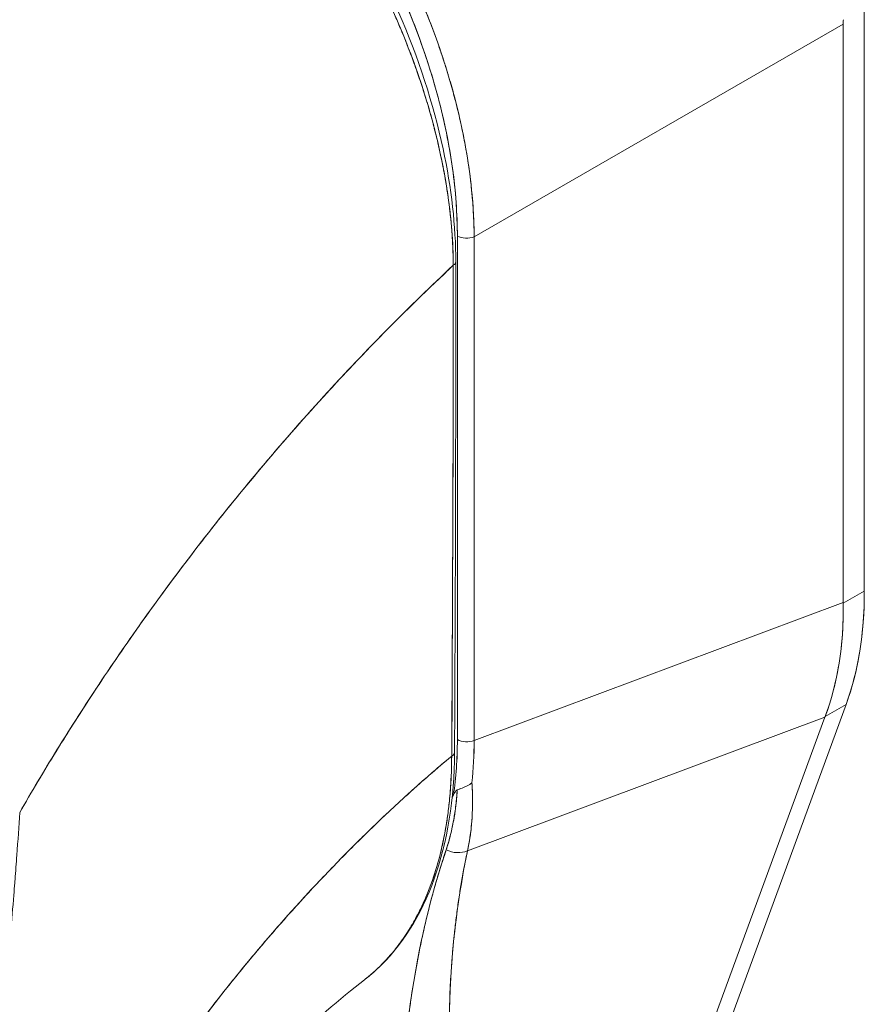
# Model space of a CAD drawing. Units: inches. Extents: x 3 to 133, y 6 to 85.
# Drawn here: x 126 to 127, y 65 to 67 of the extents above; entities that cross this region are included whole.
import ezdxf

# ---------------------------------------------------------------- set-up
doc = ezdxf.new("R2010")
doc.units = ezdxf.units.IN
doc.header["$LTSCALE"] = 8
doc.header["$MEASUREMENT"] = 0
doc.layers.add('Visible (ANSI)', color=7, linetype='Continuous', lineweight=13)

msp = doc.modelspace()

# ---------------------------------------------------------------- linework, layer by layer
at = {"layer": 'Visible (ANSI)'}
for p, q in [((127.1475, 65.8558), (127.1475, 66.7333)), ((127.1475, 66.7333), (127.1475, 65.8558)), ((126.5608, 66.3886), (127.1159, 66.7086)), ((127.1159, 66.7086), (126.5608, 66.3886)), ((127.1159, 65.8387), (127.1159, 66.7086)), ((127.1159, 66.7086), (127.1159, 65.8387)), ((127.0974, 66.698), (127.0974, 66.698)), ((127.0974, 66.698), (127.0974, 66.698)), ((127.0835, 66.6899), (127.0835, 66.6899)), ((127.0139, 66.6498), (127.0139, 66.6498)), ((127, 66.6418), (127, 66.6418)), ((126.5545, 66.4804), (126.5545, 66.4805)), ((126.5356, 66.3898), (126.5356, 65.6325)), ((126.5356, 65.6325), (126.5356, 66.3898)), ((126.5608, 66.3886), (126.5608, 65.6312)), ((126.5608, 65.6312), (126.5608, 66.3886)), ((126.5608, 66.1518), (126.5608, 66.1518)), ((126.5608, 66.0916), (126.5608, 66.0916)), ((127.1475, 65.8558), (127.1159, 65.8376)), ((127.1159, 65.8376), (127.1475, 65.8558)), ((126.5608, 65.6312), (127.1159, 65.8387)), ((127.1159, 65.8387), (126.5608, 65.6312)), ((127.1159, 65.8387), (127.1159, 65.8376)), ((126.7709, 64.7328), (127.1201, 65.6852)), ((127.1201, 65.6852), (126.7709, 64.7328)), ((127.0885, 65.6671), (127.1201, 65.6852)), ((127.1201, 65.6852), (127.0885, 65.6671)), ((126.5508, 65.4653), (127.0882, 65.6662)), ((127.0882, 65.6662), (126.5508, 65.4653)), ((126.7406, 64.7182), (127.0882, 65.6662)), ((127.0882, 65.6662), (126.7406, 64.7182)), ((127.0885, 65.6671), (127.0882, 65.6662)), ((127.0426, 65.6491), (127.0426, 65.6491))]:
    msp.add_line(p, q, dxfattribs=at)
msp.add_arc((126.5406, 66.0297), 0.0197, 255.1186, 255.1214, dxfattribs=at)
for centre, major_axis, ratio, start_param, end_param in [((126.0409, 66.6575), (-0.3438, 0.5971), 0.595799, 3.944132, 5.48476), ((127.2071, 66.7611), (-0.0644, -0.1118), 0.578093, 5.43459, 5.495672), ((127.2071, 66.7611), (-0.0644, -0.1118), 0.578098, 5.434594, 5.495676), ((126.4574, 66.4783), (0.2258, -0.3921), 0.578093, 1.281147, 1.281149), ((126.5495, 66.3979), (0.0197, 0), 0.575862, 3.926991, 5.323254), ((126.5495, 66.3979), (-0.0197, 0), 0.575862, 0.785399, 2.181662), ((126.5214, 66.3508), (0.0118, 0), 0.575662, 5.457894, 6.283184), ((126.5214, 66.3508), (0.0118, 0), 0.575662, 5.457894, 6.283184), ((126.5406, 66.0297), (-0.0197, 0), 0.575862, 1.311066, 1.311116), ((126.5406, 66.0297), (0.0197, 0), 0.575862, 4.452659, 4.452708), ((126.5406, 65.9009), (0.0098, 0.0171), 0.578093, 1.15509, 1.155162), ((126.5406, 65.9009), (0.0197, 0), 0.575862, 4.452659, 4.452708), ((126.6597, 66.1367), (0.3443, -0.5978), 0.578093, 0.450624, 0.787365), ((126.5994, 66.0994), (-0.3819, 0.5729), 0.607166, 3.553004, 3.890432), ((126.5094, 65.7841), (0.0699, -0.1214), 0.578093, 5.766893, 5.766903), ((126.1958, 65.8168), (0.191, -0.4893), 0.574368, 0.787271, 0.973776), ((126.0317, 65.9698), (0.3726, -0.6363), 0.533037, 0.585326, 0.737546), ((126.4571, 65.7539), (0.0699, -0.1213), 0.578093, 0.131558, 0.131574), ((126.5495, 65.6405), (0.0197, 0), 0.575862, 3.926992, 5.323254), ((126.5495, 65.6405), (-0.0197, 0), 0.575862, 0.785398, 2.181662), ((126.0692, 65.9171), (-0.3457, 0.607), 0.575797, 3.816736, 3.931573), ((126.0692, 65.9171), (0.3457, -0.607), 0.575805, 0.675135, 0.789973), ((126.5195, 65.6131), (0.0118, -0.0001), 0.57969, 5.407124, 6.283181), ((126.5195, 65.6131), (0.0118, -0.0001), 0.57969, 5.407124, 6.283181), ((125.9421, 66.1817), (0.4519, -0.7847), 0.578093, 0.370537, 0.378759), ((126.5333, 65.4905), (0.0319, -0.0097), 0.823046, 4.497272, 5.516634), ((126.5333, 65.4905), (-0.0319, 0.0097), 0.823045, 1.355679, 2.375041), ((126.4571, 65.3517), (0.0699, -0.1213), 0.578093, 1.443079, 1.44595), ((126.5094, 65.3818), (0.0699, -0.1213), 0.578093, 5.139707, 5.139723)]:
    msp.add_ellipse(centre, major_axis=major_axis, ratio=ratio, start_param=start_param, end_param=end_param, dxfattribs=at)
for points, knots in [([(126.0673, 67.2433), (126.074, 67.2394), (126.0807, 67.2354), (126.0874, 67.2312), (126.096, 67.2258), (126.1045, 67.2201), (126.1131, 67.2142), (126.1216, 67.2084), (126.1301, 67.2023), (126.1386, 67.1959), (126.1471, 67.1896), (126.1555, 67.1831), (126.1639, 67.1763), (126.1722, 67.1695), (126.1805, 67.1625), (126.1888, 67.1554), (126.197, 67.1482), (126.2052, 67.1408), (126.2133, 67.1332), (126.2214, 67.1256), (126.2295, 67.1178), (126.2374, 67.1099), (126.2436, 67.1037), (126.2497, 67.0975), (126.2557, 67.0911), (126.2575, 67.0892), (126.2593, 67.0873), (126.261, 67.0854), (126.2688, 67.0771), (126.2765, 67.0686), (126.2841, 67.06), (126.2917, 67.0513), (126.2991, 67.0425), (126.3065, 67.0335), (126.3139, 67.0246), (126.3211, 67.0155), (126.3283, 67.0062), (126.3354, 66.9969), (126.3425, 66.9875), (126.3494, 66.978), (126.3563, 66.9685), (126.363, 66.9588), (126.3697, 66.949), (126.3763, 66.9393), (126.3828, 66.9294), (126.3892, 66.9194), (126.3955, 66.9094), (126.4018, 66.8993), (126.4078, 66.8891), (126.4106, 66.8844), (126.4133, 66.8798), (126.416, 66.8751), (126.4192, 66.8695), (126.4224, 66.8639), (126.4256, 66.8582), (126.4314, 66.8478), (126.437, 66.8374), (126.4424, 66.8268), (126.4479, 66.8163), (126.4532, 66.8057), (126.4583, 66.7951), (126.4634, 66.7844), (126.4683, 66.7737), (126.4731, 66.763), (126.4779, 66.7522), (126.4825, 66.7414), (126.4869, 66.7306), (126.4913, 66.7197), (126.4956, 66.7089), (126.4996, 66.698), (126.5037, 66.6871), (126.5075, 66.6762), (126.5112, 66.6653), (126.5149, 66.6544), (126.5184, 66.6435), (126.5216, 66.6326), (126.5221, 66.6312), (126.5225, 66.6297), (126.5229, 66.6282), (126.5258, 66.6188), (126.5284, 66.6093), (126.5309, 66.5999), (126.5338, 66.589), (126.5365, 66.5782), (126.539, 66.5674), (126.5414, 66.5565), (126.5437, 66.5458), (126.5458, 66.535), (126.5479, 66.5243), (126.5497, 66.5136), (126.5514, 66.503), (126.553, 66.4923), (126.5544, 66.4817), (126.5557, 66.4713), (126.5569, 66.4607), (126.5579, 66.4503), (126.5587, 66.44), (126.5594, 66.4297), (126.56, 66.4194), (126.5604, 66.4093), (126.5606, 66.4023), (126.5607, 66.3954), (126.5608, 66.3886)], [0, 0, 0, 0, 0.026039, 0.026039, 0.026039, 0.0594, 0.0594, 0.0594, 0.09265, 0.09265, 0.09265, 0.125794, 0.125794, 0.125794, 0.15884, 0.15884, 0.15884, 0.191791, 0.191791, 0.191791, 0.224653, 0.224653, 0.224653, 0.25, 0.25, 0.25, 0.257436, 0.257436, 0.257436, 0.290141, 0.290141, 0.290141, 0.322775, 0.322775, 0.322775, 0.35535, 0.35535, 0.35535, 0.387876, 0.387876, 0.387876, 0.420366, 0.420366, 0.420366, 0.452832, 0.452832, 0.452832, 0.485286, 0.485286, 0.485286, 0.5, 0.5, 0.5, 0.517739, 0.517739, 0.517739, 0.550193, 0.550193, 0.550193, 0.582661, 0.582661, 0.582661, 0.615153, 0.615153, 0.615153, 0.647685, 0.647685, 0.647685, 0.680266, 0.680266, 0.680266, 0.712905, 0.712905, 0.712905, 0.745617, 0.745617, 0.745617, 0.75, 0.75, 0.75, 0.778408, 0.778408, 0.778408, 0.811278, 0.811278, 0.811278, 0.844236, 0.844236, 0.844236, 0.877291, 0.877291, 0.877291, 0.910445, 0.910445, 0.910445, 0.943705, 0.943705, 0.943705, 0.977077, 0.977077, 0.977077, 1, 1, 1, 1]), ([(126.5608, 66.3886), (126.5606, 66.4224), (126.5579, 66.4575), (126.5528, 66.4934), (126.5476, 66.5293), (126.54, 66.5659), (126.5302, 66.6027), (126.5203, 66.6396), (126.5081, 66.6766), (126.4938, 66.7134), (126.4795, 66.7501), (126.4631, 66.7866), (126.4448, 66.8223), (126.4265, 66.8579), (126.4064, 66.8928), (126.3846, 66.9265), (126.3628, 66.9602), (126.3395, 66.9926), (126.3148, 67.0233), (126.2901, 67.0541), (126.2642, 67.0831), (126.2372, 67.1101), (126.2103, 67.137), (126.1824, 67.1618), (126.154, 67.1842), (126.1255, 67.2065), (126.0965, 67.2264), (126.0673, 67.2433)], [0, 0, 0, 0, 0.111111, 0.111111, 0.111111, 0.222222, 0.222222, 0.222222, 0.333333, 0.333333, 0.333333, 0.444444, 0.444444, 0.444444, 0.555556, 0.555556, 0.555556, 0.666667, 0.666667, 0.666667, 0.777778, 0.777778, 0.777778, 0.888889, 0.888889, 0.888889, 1, 1, 1, 1]), ([(126.028, 67.213), (125.9902, 67.1774), (125.9536, 67.1413), (125.9183, 67.1051), (125.8829, 67.0688), (125.8488, 67.0322), (125.8159, 66.9956), (125.7831, 66.959), (125.7514, 66.9223), (125.721, 66.8856), (125.6906, 66.8489), (125.6614, 66.8123), (125.6334, 66.7758), (125.6054, 66.7394), (125.5786, 66.7031), (125.553, 66.667), (125.5274, 66.631), (125.503, 66.5953), (125.4797, 66.5599), (125.4565, 66.5245), (125.4343, 66.4895), (125.4133, 66.455), (125.3923, 66.4205), (125.3725, 66.3865), (125.3537, 66.3531)], [0, 0, 0, 0, 0.125051, 0.125051, 0.125051, 0.250106, 0.250106, 0.250106, 0.375161, 0.375161, 0.375161, 0.500216, 0.500216, 0.500216, 0.625271, 0.625271, 0.625271, 0.750326, 0.750326, 0.750326, 0.87538, 0.87538, 0.87538, 1, 1, 1, 1]), ([(125.3537, 66.3531), (125.3674, 66.3775), (125.3817, 66.4023), (125.3966, 66.4273), (125.4263, 66.4771), (125.4583, 66.528), (125.4928, 66.5796), (125.5273, 66.6312), (125.5642, 66.6836), (125.6036, 66.7364), (125.643, 66.7892), (125.685, 66.8425), (125.7295, 66.8958), (125.774, 66.9491), (125.8212, 67.0025), (125.8709, 67.0555), (125.9207, 67.1086), (125.973, 67.1612), (126.028, 67.213)], [0, 0, 0, 0, 0.09109, 0.09109, 0.09109, 0.272872, 0.272872, 0.272872, 0.454654, 0.454654, 0.454654, 0.636436, 0.636436, 0.636436, 0.818218, 0.818218, 0.818218, 1, 1, 1, 1]), ([(126.5294, 66.3458), (126.5294, 66.3525), (126.5292, 66.3594), (126.529, 66.3663), (126.5287, 66.3739), (126.5283, 66.3816), (126.5278, 66.3893), (126.5273, 66.3979), (126.5265, 66.4065), (126.5257, 66.4151), (126.5247, 66.4247), (126.5236, 66.4343), (126.5223, 66.4439), (126.5213, 66.451), (126.5203, 66.458), (126.5191, 66.4651), (126.5186, 66.4687), (126.518, 66.4724), (126.5173, 66.476), (126.5153, 66.4878), (126.513, 66.4997), (126.5104, 66.5116), (126.5076, 66.5248), (126.5045, 66.538), (126.5011, 66.5513), (126.4977, 66.5645), (126.494, 66.5777), (126.49, 66.591), (126.4896, 66.5924), (126.4892, 66.5938), (126.4887, 66.5951), (126.4838, 66.6112), (126.4785, 66.6273), (126.4728, 66.6434), (126.4664, 66.6614), (126.4595, 66.6793), (126.4521, 66.6971), (126.4492, 66.7041), (126.4462, 66.7111), (126.4432, 66.7181), (126.4376, 66.7309), (126.4318, 66.7437), (126.4257, 66.7564), (126.416, 66.7766), (126.4057, 66.7966), (126.3949, 66.8164), (126.3902, 66.8249), (126.3855, 66.8333), (126.3806, 66.8417), (126.3752, 66.851), (126.3697, 66.8602), (126.3641, 66.8694), (126.3546, 66.8847), (126.3449, 66.8998), (126.3348, 66.9147), (126.3258, 66.928), (126.3165, 66.9411), (126.307, 66.9539), (126.3062, 66.955), (126.3055, 66.956), (126.3047, 66.9571), (126.2968, 66.9676), (126.2889, 66.978), (126.2808, 66.9881), (126.2727, 66.9982), (126.2646, 67.0081), (126.2563, 67.0178), (126.2488, 67.0265), (126.2412, 67.0351), (126.2336, 67.0435), (126.2285, 67.0491), (126.2234, 67.0545), (126.2183, 67.0599), (126.2164, 67.062), (126.2145, 67.064), (126.2125, 67.066), (126.2061, 67.0727), (126.1996, 67.0792), (126.193, 67.0856), (126.187, 67.0915), (126.1809, 67.0973), (126.1749, 67.103), (126.1693, 67.1082), (126.1636, 67.1133), (126.158, 67.1183), (126.1528, 67.123), (126.1475, 67.1275), (126.1422, 67.132), (126.1374, 67.1361), (126.1325, 67.1401), (126.1276, 67.1441), (126.1267, 67.1448), (126.1258, 67.1456), (126.1249, 67.1463), (126.1213, 67.1492), (126.1178, 67.152), (126.1142, 67.1548), (126.1102, 67.1579), (126.1061, 67.161), (126.1021, 67.164), (126.0986, 67.1666), (126.095, 67.1692), (126.0915, 67.1718), (126.0884, 67.1741), (126.0853, 67.1763), (126.0821, 67.1785), (126.0794, 67.1804), (126.0766, 67.1823), (126.0739, 67.1842), (126.0714, 67.1859), (126.0689, 67.1875), (126.0664, 67.1892), (126.0642, 67.1907), (126.0619, 67.1922), (126.0597, 67.1936), (126.0576, 67.195), (126.0555, 67.1963), (126.0533, 67.1977), (126.0514, 67.1989), (126.0494, 67.2002), (126.0474, 67.2014), (126.0455, 67.2026), (126.0436, 67.2037), (126.0418, 67.2049), (126.04, 67.2059), (126.0383, 67.2069), (126.0366, 67.2079), (126.0351, 67.2089), (126.0335, 67.2098), (126.032, 67.2107), (126.0306, 67.2114), (126.0293, 67.2122), (126.028, 67.213)], [0, 0, 0, 0, 0.022163, 0.022163, 0.022163, 0.046721, 0.046721, 0.046721, 0.07375, 0.07375, 0.07375, 0.103441, 0.103441, 0.103441, 0.125, 0.125, 0.125, 0.135958, 0.135958, 0.135958, 0.171628, 0.171628, 0.171628, 0.210936, 0.210936, 0.210936, 0.25, 0.25, 0.25, 0.254076, 0.254076, 0.254076, 0.301415, 0.301415, 0.301415, 0.354208, 0.354208, 0.354208, 0.375, 0.375, 0.375, 0.413119, 0.413119, 0.413119, 0.473883, 0.473883, 0.473883, 0.5, 0.5, 0.5, 0.529014, 0.529014, 0.529014, 0.577715, 0.577715, 0.577715, 0.621414, 0.621414, 0.621414, 0.625, 0.625, 0.625, 0.66093, 0.66093, 0.66093, 0.696579, 0.696579, 0.696579, 0.728771, 0.728771, 0.728771, 0.75, 0.75, 0.75, 0.757976, 0.757976, 0.757976, 0.784626, 0.784626, 0.784626, 0.80904, 0.80904, 0.80904, 0.83151, 0.83151, 0.83151, 0.852308, 0.852308, 0.852308, 0.871433, 0.871433, 0.871433, 0.875, 0.875, 0.875, 0.888962, 0.888962, 0.888962, 0.904641, 0.904641, 0.904641, 0.918368, 0.918368, 0.918368, 0.930426, 0.930426, 0.930426, 0.941092, 0.941092, 0.941092, 0.950638, 0.950638, 0.950638, 0.959335, 0.959335, 0.959335, 0.967454, 0.967454, 0.967454, 0.975136, 0.975136, 0.975136, 0.982323, 0.982323, 0.982323, 0.988932, 0.988932, 0.988932, 0.994877, 0.994877, 0.994877, 1, 1, 1, 1]), ([(126.028, 67.213), (126.0368, 67.2079), (126.0468, 67.2019), (126.0574, 67.1951), (126.0615, 67.1924), (126.0657, 67.1897), (126.07, 67.1868), (126.0779, 67.1815), (126.086, 67.1758), (126.0942, 67.1698), (126.1016, 67.1644), (126.1092, 67.1587), (126.117, 67.1526), (126.1236, 67.1474), (126.1303, 67.142), (126.1372, 67.1362), (126.1474, 67.1277), (126.1579, 67.1186), (126.1686, 67.1088), (126.1739, 67.1039), (126.1792, 67.0989), (126.1846, 67.0938), (126.1976, 67.0814), (126.2108, 67.068), (126.2244, 67.0535), (126.2279, 67.0498), (126.2313, 67.046), (126.2348, 67.0422), (126.2508, 67.0246), (126.2672, 67.0054), (126.2838, 66.9844), (126.2844, 66.9835), (126.285, 66.9827), (126.2857, 66.9819), (126.302, 66.9611), (126.3186, 66.9386), (126.3353, 66.914), (126.3386, 66.9091), (126.342, 66.904), (126.3453, 66.8989), (126.3574, 66.8804), (126.3696, 66.8607), (126.3816, 66.8401), (126.39, 66.8254), (126.3984, 66.8103), (126.4065, 66.7947), (126.4121, 66.7841), (126.4175, 66.7732), (126.4229, 66.7622), (126.4355, 66.7362), (126.4473, 66.7095), (126.4579, 66.6829), (126.4586, 66.6811), (126.4593, 66.6794), (126.4599, 66.6777), (126.4695, 66.6532), (126.4782, 66.6289), (126.4858, 66.6046), (126.4906, 66.5894), (126.495, 66.5743), (126.499, 66.5591), (126.5016, 66.5493), (126.5041, 66.5395), (126.5063, 66.5298), (126.5119, 66.5062), (126.5164, 66.4829), (126.5199, 66.4606), (126.5207, 66.4549), (126.5216, 66.4493), (126.5223, 66.4438), (126.5244, 66.4282), (126.526, 66.4132), (126.5272, 66.3989), (126.5287, 66.38), (126.5294, 66.3622), (126.5294, 66.3458)], [0, 0, 0, 0, 0.065233, 0.065233, 0.065233, 0.090909, 0.090909, 0.090909, 0.138606, 0.138606, 0.138606, 0.181818, 0.181818, 0.181818, 0.218295, 0.218295, 0.218295, 0.272727, 0.272727, 0.272727, 0.299488, 0.299488, 0.299488, 0.363636, 0.363636, 0.363636, 0.379913, 0.379913, 0.379913, 0.454545, 0.454545, 0.454545, 0.457429, 0.457429, 0.457429, 0.530754, 0.530754, 0.530754, 0.545455, 0.545455, 0.545455, 0.598649, 0.598649, 0.598649, 0.636364, 0.636364, 0.636364, 0.662242, 0.662242, 0.662242, 0.723318, 0.723318, 0.723318, 0.727273, 0.727273, 0.727273, 0.783303, 0.783303, 0.783303, 0.818182, 0.818182, 0.818182, 0.840721, 0.840721, 0.840721, 0.895221, 0.895221, 0.895221, 0.909091, 0.909091, 0.909091, 0.94822, 0.94822, 0.94822, 1, 1, 1, 1]), ([(126.0363, 67.2154), (126.0916, 67.1836), (126.1475, 67.1405), (126.2492, 67.041), (126.2967, 66.9839), (126.3803, 66.8614), (126.4175, 66.7943), (126.4768, 66.6586), (126.4997, 66.5883), (126.5267, 66.4621), (126.5332, 66.4044), (126.5332, 66.3508)], [0, 0, 0, 0, 0.592261, 0.592261, 1.15937, 1.15937, 1.729253, 1.729253, 2.301395, 2.301395, 2.798391, 2.798391, 2.798391, 2.798391]), ([(126.0558, 67.2208), (126.0846, 67.2042), (126.1128, 67.1851), (126.1405, 67.1636), (126.1682, 67.142), (126.1955, 67.1178), (126.2218, 67.0917), (126.2481, 67.0655), (126.2734, 67.0373), (126.2974, 67.0075), (126.3214, 66.9777), (126.3442, 66.9462), (126.3654, 66.9134), (126.3865, 66.8807), (126.4061, 66.8468), (126.4239, 66.8121), (126.4416, 66.7774), (126.4575, 66.7419), (126.4714, 66.7062), (126.4852, 66.6704), (126.497, 66.6344), (126.5065, 66.5985), (126.5161, 66.5626), (126.5233, 66.5269), (126.5282, 66.492), (126.5331, 66.4572), (126.5355, 66.4232), (126.5356, 66.3898)], [0, 0, 0, 0, 0.111111, 0.111111, 0.111111, 0.222222, 0.222222, 0.222222, 0.333333, 0.333333, 0.333333, 0.444444, 0.444444, 0.444444, 0.555556, 0.555556, 0.555556, 0.666667, 0.666667, 0.666667, 0.777778, 0.777778, 0.777778, 0.888889, 0.888889, 0.888889, 1, 1, 1, 1]), ([(126.5294, 66.3458), (126.4959, 66.3146), (126.4635, 66.2831), (126.4322, 66.2515), (126.3961, 66.215), (126.3615, 66.1783), (126.3282, 66.1417), (126.295, 66.1051), (126.2633, 66.0685), (126.2329, 66.0322), (126.2025, 65.9958), (126.1736, 65.9597), (126.146, 65.924), (126.1185, 65.8883), (126.0923, 65.853), (126.0674, 65.8182), (126.0426, 65.7834), (126.019, 65.7492), (125.9967, 65.7156), (125.9744, 65.6821), (125.9534, 65.6492), (125.9335, 65.617), (125.9137, 65.5849), (125.895, 65.5535), (125.8774, 65.5229)], [0, 0, 0, 0, 0.110185, 0.110185, 0.110185, 0.237301, 0.237301, 0.237301, 0.364418, 0.364418, 0.364418, 0.491534, 0.491534, 0.491534, 0.618651, 0.618651, 0.618651, 0.745767, 0.745767, 0.745767, 0.872884, 0.872884, 0.872884, 1, 1, 1, 1]), ([(125.8774, 65.5229), (125.8797, 65.5269), (125.882, 65.5309), (125.8844, 65.535), (125.9016, 65.5647), (125.9199, 65.5953), (125.9394, 65.6265), (125.9588, 65.6577), (125.9793, 65.6896), (126.0011, 65.7222), (126.0228, 65.7547), (126.0457, 65.7879), (126.0698, 65.8215), (126.0939, 65.8552), (126.1193, 65.8893), (126.146, 65.9239), (126.1726, 65.9584), (126.2005, 65.9933), (126.2298, 66.0284), (126.2591, 66.0636), (126.2896, 66.0989), (126.3216, 66.1343), (126.3535, 66.1697), (126.3868, 66.2052), (126.4214, 66.2405), (126.4561, 66.2758), (126.4921, 66.311), (126.5294, 66.3458)], [0, 0, 0, 0, 0.016632, 0.016632, 0.016632, 0.139553, 0.139553, 0.139553, 0.262474, 0.262474, 0.262474, 0.385395, 0.385395, 0.385395, 0.508316, 0.508316, 0.508316, 0.631237, 0.631237, 0.631237, 0.754158, 0.754158, 0.754158, 0.877079, 0.877079, 0.877079, 1, 1, 1, 1]), ([(126.5294, 66.3458), (126.5293, 66.3301), (126.5292, 66.3134), (126.5292, 66.296), (126.5292, 66.2848), (126.5291, 66.2732), (126.5291, 66.2614), (126.5291, 66.2577), (126.5291, 66.254), (126.5291, 66.2503), (126.5292, 66.2364), (126.5292, 66.2223), (126.5292, 66.2078), (126.5292, 66.1948), (126.5292, 66.1815), (126.5292, 66.168), (126.5292, 66.1676), (126.5292, 66.1672), (126.5292, 66.1669), (126.5292, 66.1548), (126.5293, 66.1426), (126.5292, 66.1302), (126.5292, 66.1183), (126.5292, 66.1063), (126.5292, 66.094), (126.5292, 66.0839), (126.5292, 66.0737), (126.5291, 66.0632), (126.5291, 66.0505), (126.529, 66.0375), (126.529, 66.0242), (126.5289, 66.0017), (126.5288, 65.9785), (126.5287, 65.955), (126.5287, 65.9523), (126.5287, 65.9496), (126.5287, 65.9469), (126.5286, 65.9256), (126.5285, 65.9041), (126.5284, 65.8826), (126.5283, 65.8697), (126.5283, 65.8568), (126.5282, 65.844), (126.5282, 65.8379), (126.5282, 65.8319), (126.5281, 65.8258), (126.5281, 65.8183), (126.5281, 65.8107), (126.5281, 65.8033), (126.528, 65.7886), (126.528, 65.7741), (126.5279, 65.7598), (126.5279, 65.744), (126.5278, 65.7284), (126.5278, 65.7132), (126.5278, 65.7119), (126.5277, 65.7105), (126.5277, 65.7092), (126.5277, 65.6932), (126.5276, 65.6777), (126.5275, 65.6628), (126.5274, 65.6432), (126.5272, 65.6248), (126.527, 65.6078)], [0, 0, 0, 0, 0.086854, 0.086854, 0.086854, 0.142857, 0.142857, 0.142857, 0.160393, 0.160393, 0.160393, 0.225332, 0.225332, 0.225332, 0.284072, 0.284072, 0.284072, 0.285714, 0.285714, 0.285714, 0.337995, 0.337995, 0.337995, 0.387858, 0.387858, 0.387858, 0.428571, 0.428571, 0.428571, 0.477903, 0.477903, 0.477903, 0.561799, 0.561799, 0.561799, 0.571429, 0.571429, 0.571429, 0.647398, 0.647398, 0.647398, 0.692793, 0.692793, 0.692793, 0.714286, 0.714286, 0.714286, 0.741164, 0.741164, 0.741164, 0.793671, 0.793671, 0.793671, 0.851961, 0.851961, 0.851961, 0.857143, 0.857143, 0.857143, 0.918923, 0.918923, 0.918923, 1, 1, 1, 1]), ([(126.527, 65.6078), (126.5274, 65.6669), (126.5277, 65.7265), (126.528, 65.7865), (126.5281, 65.8073), (126.5282, 65.8282), (126.5283, 65.8492), (126.5284, 65.8856), (126.5286, 65.9222), (126.5287, 65.9589), (126.5289, 66.004), (126.529, 66.0494), (126.5291, 66.0951), (126.5292, 66.1116), (126.5292, 66.1281), (126.5292, 66.1447), (126.5294, 66.2112), (126.5294, 66.2782), (126.5294, 66.3458)], [0, 0, 0, 0, 0.247318, 0.247318, 0.247318, 0.333333, 0.333333, 0.333333, 0.482783, 0.482783, 0.482783, 0.666667, 0.666667, 0.666667, 0.733158, 0.733158, 0.733158, 1, 1, 1, 1]), ([(127.1475, 65.8558), (127.1475, 65.8347), (127.1465, 65.8143), (127.1444, 65.7945), (127.1424, 65.7747), (127.1393, 65.7555), (127.1352, 65.7372), (127.1312, 65.719), (127.1261, 65.7017), (127.1201, 65.6852)], [0, 0, 0, 0, 0.333333, 0.333333, 0.333333, 0.666667, 0.666667, 0.666667, 1, 1, 1, 1]), ([(127.1159, 65.8376), (127.1161, 65.8166), (127.1152, 65.7962), (127.1133, 65.7764), (127.1113, 65.7567), (127.1082, 65.7376), (127.1041, 65.7194), (127.1, 65.7011), (127.0948, 65.6836), (127.0885, 65.6671)], [0, 0, 0, 0, 0.333333, 0.333333, 0.333333, 0.666667, 0.666667, 0.666667, 1, 1, 1, 1]), ([(127.1159, 65.8387), (127.1159, 65.8386), (127.1159, 65.8385), (127.1159, 65.8384), (127.1159, 65.8382), (127.1159, 65.8381), (127.1159, 65.838), (127.1159, 65.8379), (127.1159, 65.8378), (127.1159, 65.8376)], [0, 0, 0, 0, 0.333333, 0.333333, 0.333333, 0.666667, 0.666667, 0.666667, 1, 1, 1, 1]), ([(127.0885, 65.6671), (127.0885, 65.667), (127.0885, 65.6669), (127.0884, 65.6668), (127.0884, 65.6667), (127.0884, 65.6666), (127.0883, 65.6665), (127.0883, 65.6664), (127.0883, 65.6663), (127.0882, 65.6662)], [0, 0, 0, 0, 0.333333, 0.333333, 0.333333, 0.666667, 0.666667, 0.666667, 1, 1, 1, 1]), ([(126.5313, 65.613), (126.5309, 65.5434), (126.5205, 65.4785), (126.4811, 65.3683), (126.4516, 65.3214), (126.4082, 65.2813), (126.4021, 65.2761), (126.3957, 65.2712)], [0, 0, 0, 0, 0.647404, 0.647404, 1.290908, 1.290908, 1.392446, 1.392446, 1.392446, 1.392446]), ([(125.9107, 64.8252), (125.9235, 64.851), (125.9376, 64.8781), (125.9533, 64.9066), (125.9689, 64.935), (125.986, 64.9647), (126.0047, 64.9955), (126.0234, 65.0263), (126.0437, 65.0582), (126.0657, 65.091), (126.0877, 65.1237), (126.1114, 65.1573), (126.1368, 65.1916), (126.1623, 65.2258), (126.1895, 65.2606), (126.2185, 65.2957), (126.2475, 65.3308), (126.2782, 65.3661), (126.3108, 65.4014), (126.3434, 65.4366), (126.3777, 65.4717), (126.4138, 65.5063), (126.4498, 65.5408), (126.4876, 65.5748), (126.527, 65.6078)], [0, 0, 0, 0, 0.124948, 0.124948, 0.124948, 0.249955, 0.249955, 0.249955, 0.374963, 0.374963, 0.374963, 0.49997, 0.49997, 0.49997, 0.624978, 0.624978, 0.624978, 0.749985, 0.749985, 0.749985, 0.874993, 0.874993, 0.874993, 1, 1, 1, 1]), ([(126.527, 65.6078), (126.5156, 65.5983), (126.5044, 65.5887), (126.4933, 65.579), (126.4735, 65.5618), (126.4542, 65.5443), (126.4353, 65.5267), (126.4164, 65.509), (126.398, 65.4912), (126.38, 65.4733), (126.3621, 65.4554), (126.3445, 65.4373), (126.3275, 65.4192), (126.3104, 65.4012), (126.2939, 65.383), (126.2778, 65.3649), (126.2617, 65.3468), (126.246, 65.3286), (126.2309, 65.3106), (126.2157, 65.2925), (126.201, 65.2745), (126.1868, 65.2566), (126.1726, 65.2387), (126.1588, 65.2208), (126.1455, 65.2032), (126.1323, 65.1855), (126.1194, 65.168), (126.1071, 65.1507), (126.0947, 65.1334), (126.0828, 65.1162), (126.0714, 65.0993), (126.0599, 65.0824), (126.0489, 65.0657), (126.0383, 65.0493), (126.0278, 65.0328), (126.0176, 65.0167), (126.0079, 65.0008), (125.9982, 64.9849), (125.9889, 64.9693), (125.98, 64.954), (125.9712, 64.9387), (125.9627, 64.9237), (125.9546, 64.909), (125.9465, 64.8944), (125.9388, 64.88), (125.9315, 64.8661), (125.9242, 64.8521), (125.9173, 64.8385), (125.9107, 64.8252)], [0, 0, 0, 0, 0.036069, 0.036069, 0.036069, 0.100331, 0.100331, 0.100331, 0.164593, 0.164593, 0.164593, 0.228855, 0.228855, 0.228855, 0.293118, 0.293118, 0.293118, 0.35738, 0.35738, 0.35738, 0.421642, 0.421642, 0.421642, 0.485904, 0.485904, 0.485904, 0.550166, 0.550166, 0.550166, 0.614429, 0.614429, 0.614429, 0.678691, 0.678691, 0.678691, 0.742953, 0.742953, 0.742953, 0.807215, 0.807215, 0.807215, 0.871477, 0.871477, 0.871477, 0.93574, 0.93574, 0.93574, 1, 1, 1, 1]), ([(126.3957, 65.2712), (126.3962, 65.2716), (126.3967, 65.272), (126.3971, 65.2723), (126.3975, 65.2726), (126.3978, 65.2728), (126.3981, 65.2731), (126.4039, 65.2777), (126.4095, 65.2825), (126.415, 65.2877), (126.4211, 65.2934), (126.4269, 65.2994), (126.4326, 65.3058), (126.4382, 65.3121), (126.4435, 65.3187), (126.4486, 65.3257), (126.45, 65.3275), (126.4513, 65.3293), (126.4526, 65.3312), (126.4562, 65.3363), (126.4597, 65.3415), (126.463, 65.3469), (126.4675, 65.3541), (126.4717, 65.3615), (126.4758, 65.3692), (126.4797, 65.3767), (126.4834, 65.3845), (126.4869, 65.3925), (126.4891, 65.3976), (126.4912, 65.4028), (126.4933, 65.4081), (126.4943, 65.4108), (126.4954, 65.4136), (126.4964, 65.4163), (126.4992, 65.4241), (126.5018, 65.4322), (126.5043, 65.4404), (126.5065, 65.4477), (126.5086, 65.4553), (126.5105, 65.463), (126.5122, 65.4701), (126.5139, 65.4774), (126.5153, 65.4848), (126.5164, 65.4902), (126.5174, 65.4957), (126.5184, 65.5012), (126.5187, 65.5033), (126.5191, 65.5054), (126.5194, 65.5074), (126.5206, 65.5153), (126.5217, 65.5232), (126.5226, 65.5312), (126.5236, 65.5394), (126.5244, 65.5478), (126.525, 65.5562), (126.5257, 65.5648), (126.5262, 65.5736), (126.5265, 65.5824), (126.5268, 65.5908), (126.527, 65.5992), (126.527, 65.6078)], [0.5512874, 0.5512874, 0.5512874, 0.5512874, 0.553815, 0.553815, 0.553815, 0.5555556, 0.5555556, 0.5555556, 0.5873197, 0.5873197, 0.5873197, 0.6226959, 0.6226959, 0.6226959, 0.6574867, 0.6574867, 0.6574867, 0.6666667, 0.6666667, 0.6666667, 0.6915609, 0.6915609, 0.6915609, 0.7248127, 0.7248127, 0.7248127, 0.7571311, 0.7571311, 0.7571311, 0.7777778, 0.7777778, 0.7777778, 0.7883997, 0.7883997, 0.7883997, 0.8183588, 0.8183588, 0.8183588, 0.845378, 0.845378, 0.845378, 0.870503, 0.870503, 0.870503, 0.8888889, 0.8888889, 0.8888889, 0.8957748, 0.8957748, 0.8957748, 0.9214813, 0.9214813, 0.9214813, 0.9477805, 0.9477805, 0.9477805, 0.9746573, 0.9746573, 0.9746573, 1, 1, 1, 1]), ([(126.527, 65.6078), (126.527, 65.5926), (126.5264, 65.5762), (126.5252, 65.5594), (126.5245, 65.5492), (126.5236, 65.5389), (126.5223, 65.5286), (126.5214, 65.521), (126.5204, 65.5135), (126.5191, 65.5059), (126.5162, 65.4874), (126.5123, 65.4689), (126.5071, 65.4502), (126.5068, 65.4491), (126.5065, 65.4479), (126.5062, 65.4468), (126.5013, 65.4296), (126.4953, 65.4122), (126.4881, 65.3955), (126.4839, 65.3854), (126.4792, 65.3756), (126.4741, 65.366), (126.4701, 65.3587), (126.466, 65.3515), (126.4616, 65.3446), (126.4512, 65.3281), (126.4395, 65.3131), (126.4276, 65.3003), (126.4272, 65.2999), (126.4268, 65.2995), (126.4265, 65.2991), (126.4164, 65.2884), (126.4061, 65.2792), (126.3957, 65.2712)], [0, 0, 0, 0, 0.0478542, 0.0478542, 0.0478542, 0.0769231, 0.0769231, 0.0769231, 0.0983166, 0.0983166, 0.0983166, 0.1506385, 0.1506385, 0.1506385, 0.1538462, 0.1538462, 0.1538462, 0.2019809, 0.2019809, 0.2019809, 0.2307692, 0.2307692, 0.2307692, 0.2529487, 0.2529487, 0.2529487, 0.3060298, 0.3060298, 0.3060298, 0.3076923, 0.3076923, 0.3076923, 0.3525208, 0.3525208, 0.3525208, 0.3525208]), ([(126.5353, 65.5568), (126.5376, 65.5577), (126.5401, 65.5587), (126.5427, 65.5597), (126.5452, 65.5607), (126.5479, 65.5618), (126.5504, 65.5631), (126.5529, 65.5644), (126.5554, 65.566), (126.5575, 65.5676)], [0, 0, 0, 0, 0.333333, 0.333333, 0.333333, 0.666667, 0.666667, 0.666667, 1, 1, 1, 1]), ([(126.5575, 65.5676), (126.5554, 65.566), (126.5529, 65.5644), (126.5504, 65.5631), (126.5479, 65.5618), (126.5452, 65.5607), (126.5427, 65.5597), (126.5415, 65.5592), (126.5403, 65.5588), (126.5392, 65.5584), (126.5379, 65.5578), (126.5365, 65.5573), (126.5353, 65.5568)], [0, 0, 0, 0, 0.333333, 0.333333, 0.333333, 0.666667, 0.666667, 0.666667, 0.817044, 0.817044, 0.817044, 1, 1, 1, 1]), ([(126.5575, 65.5676), (126.5577, 65.5639), (126.5579, 65.5601), (126.5581, 65.5564), (126.5584, 65.5482), (126.5585, 65.5401), (126.5584, 65.5322), (126.5583, 65.532), (126.5583, 65.5317), (126.5583, 65.5315), (126.5582, 65.5238), (126.5578, 65.5163), (126.5572, 65.509), (126.5569, 65.505), (126.5565, 65.5012), (126.5561, 65.4973), (126.5557, 65.4937), (126.5552, 65.4902), (126.5547, 65.4866), (126.5536, 65.4794), (126.5523, 65.4723), (126.5508, 65.4653)], [0, 0, 0, 0, 0.10182, 0.10182, 0.10182, 0.326366, 0.326366, 0.326366, 0.333333, 0.333333, 0.333333, 0.550921, 0.550921, 0.550921, 0.666667, 0.666667, 0.666667, 0.775448, 0.775448, 0.775448, 1, 1, 1, 1]), ([(126.5508, 65.4653), (126.5531, 65.4756), (126.5548, 65.4863), (126.5561, 65.4973), (126.5574, 65.5084), (126.5581, 65.5198), (126.5583, 65.5315), (126.5586, 65.5432), (126.5583, 65.5553), (126.5575, 65.5676)], [0, 0, 0, 0, 0.3333333, 0.3333333, 0.3333333, 0.6666667, 0.6666667, 0.6666667, 0.9999953, 0.9999953, 0.9999953, 0.9999953]), ([(126.5188, 65.4669), (126.5218, 65.4759), (126.5244, 65.4853), (126.5266, 65.495), (126.5289, 65.5047), (126.5307, 65.5147), (126.5322, 65.525), (126.5336, 65.5353), (126.5347, 65.5459), (126.5353, 65.5568)], [0, 0, 0, 0, 0.333333, 0.333333, 0.333333, 0.666667, 0.666667, 0.666667, 1, 1, 1, 1]), ([(126.5188, 65.4669), (126.521, 65.4735), (126.523, 65.4803), (126.5248, 65.4873), (126.5266, 65.4943), (126.5282, 65.5015), (126.5295, 65.5088), (126.5309, 65.5162), (126.5321, 65.5237), (126.533, 65.5314), (126.534, 65.5391), (126.5347, 65.547), (126.5352, 65.555), (126.5352, 65.5556), (126.5353, 65.5562), (126.5353, 65.5568)], [0, 0, 0, 0, 0.243497, 0.243497, 0.243497, 0.488085, 0.488085, 0.488085, 0.733901, 0.733901, 0.733901, 0.981098, 0.981098, 0.981098, 1, 1, 1, 1]), ([(126.5353, 65.5568), (126.5345, 65.5563), (126.5337, 65.5557), (126.533, 65.5549), (126.5324, 65.5541), (126.5318, 65.5532), (126.5312, 65.5523), (126.5307, 65.5513), (126.5302, 65.5503), (126.5297, 65.5492)], [0, 0, 0, 0, 0.333333, 0.333333, 0.333333, 0.666667, 0.666667, 0.666667, 1, 1, 1, 1]), ([(126.5353, 65.5568), (126.5345, 65.5563), (126.5337, 65.5557), (126.533, 65.5549), (126.5324, 65.5541), (126.5318, 65.5532), (126.5312, 65.5523), (126.5307, 65.5513), (126.5302, 65.5503), (126.5297, 65.5492)], [0, 0, 0, 0, 0.333333, 0.333333, 0.333333, 0.666667, 0.666667, 0.666667, 1, 1, 1, 1]), ([(125.8486, 65.207), (125.849, 65.2102), (125.8494, 65.2135), (125.8498, 65.2167), (125.8504, 65.2223), (125.8511, 65.228), (125.8518, 65.2336), (125.8539, 65.2515), (125.856, 65.2693), (125.8579, 65.287), (125.8588, 65.2947), (125.8596, 65.3024), (125.8604, 65.31), (125.8607, 65.3121), (125.8609, 65.3142), (125.8611, 65.3163), (125.862, 65.3249), (125.8628, 65.3334), (125.8636, 65.3419), (125.8654, 65.361), (125.867, 65.3799), (125.8685, 65.3985), (125.869, 65.4048), (125.8695, 65.411), (125.87, 65.4172), (125.8701, 65.4188), (125.8703, 65.4205), (125.8704, 65.4222), (125.8713, 65.4344), (125.8723, 65.4466), (125.8732, 65.4587), (125.8748, 65.4806), (125.8762, 65.5021), (125.8774, 65.5229)], [0, 0, 0, 0, 0.029161, 0.029161, 0.029161, 0.080621, 0.080621, 0.080621, 0.243196, 0.243196, 0.243196, 0.313778, 0.313778, 0.313778, 0.333333, 0.333333, 0.333333, 0.41251, 0.41251, 0.41251, 0.591045, 0.591045, 0.591045, 0.650584, 0.650584, 0.650584, 0.666667, 0.666667, 0.666667, 0.784923, 0.784923, 0.784923, 1, 1, 1, 1]), ([(126.4461, 64.7435), (126.4456, 64.7843), (126.445, 64.8227), (126.4448, 64.8586), (126.4446, 64.8944), (126.4448, 64.9277), (126.4454, 64.9591), (126.446, 64.9904), (126.4469, 65.0197), (126.4481, 65.0476), (126.4494, 65.0754), (126.451, 65.1018), (126.453, 65.1271), (126.455, 65.1524), (126.4574, 65.1766), (126.4602, 65.2002), (126.4631, 65.2237), (126.4663, 65.2465), (126.47, 65.2689), (126.4737, 65.2913), (126.4779, 65.3133), (126.4826, 65.3352), (126.4874, 65.357), (126.4927, 65.3787), (126.4986, 65.4006), (126.5046, 65.4224), (126.5113, 65.4444), (126.5188, 65.4669)], [0, 0, 0, 0, 0.111111, 0.111111, 0.111111, 0.222222, 0.222222, 0.222222, 0.333333, 0.333333, 0.333333, 0.444444, 0.444444, 0.444444, 0.555556, 0.555556, 0.555556, 0.666667, 0.666667, 0.666667, 0.777778, 0.777778, 0.777778, 0.888889, 0.888889, 0.888889, 1, 1, 1, 1]), ([(126.4461, 64.7435), (126.4459, 64.7573), (126.4456, 64.771), (126.4454, 64.7845), (126.4453, 64.7975), (126.4451, 64.8105), (126.445, 64.8233), (126.4449, 64.8357), (126.4448, 64.848), (126.4448, 64.8602), (126.4448, 64.872), (126.4447, 64.8838), (126.4448, 64.8954), (126.4448, 64.9067), (126.4449, 64.9179), (126.445, 64.929), (126.4451, 64.9358), (126.4451, 64.9425), (126.4452, 64.9492), (126.4453, 64.9532), (126.4454, 64.9573), (126.4454, 64.9613), (126.4456, 64.9717), (126.4459, 64.9821), (126.4461, 64.9923), (126.4464, 65.0023), (126.4467, 65.0123), (126.4471, 65.0222), (126.4474, 65.0319), (126.4478, 65.0415), (126.4483, 65.051), (126.4487, 65.0604), (126.4492, 65.0697), (126.4497, 65.079), (126.4502, 65.0881), (126.4508, 65.0972), (126.4514, 65.1062), (126.4521, 65.115), (126.4527, 65.1238), (126.4535, 65.1326), (126.4535, 65.1334), (126.4536, 65.1343), (126.4537, 65.1351), (126.4543, 65.1429), (126.455, 65.1507), (126.4558, 65.1584), (126.4566, 65.1669), (126.4574, 65.1753), (126.4583, 65.1836), (126.4593, 65.1919), (126.4602, 65.2002), (126.4613, 65.2084), (126.4623, 65.2166), (126.4634, 65.2247), (126.4645, 65.2328), (126.4656, 65.2409), (126.4668, 65.2489), (126.4681, 65.2568), (126.4693, 65.2648), (126.4706, 65.2727), (126.472, 65.2806), (126.4734, 65.2885), (126.4748, 65.2963), (126.4763, 65.3042), (126.4765, 65.3049), (126.4766, 65.3057), (126.4767, 65.3064), (126.4781, 65.3135), (126.4795, 65.3205), (126.481, 65.3276), (126.4827, 65.3353), (126.4844, 65.3431), (126.4861, 65.3508), (126.4879, 65.3586), (126.4898, 65.3663), (126.4917, 65.374), (126.4936, 65.3818), (126.4956, 65.3895), (126.4977, 65.3972), (126.4998, 65.405), (126.502, 65.4127), (126.5042, 65.4204), (126.5065, 65.4282), (126.5088, 65.4359), (126.5112, 65.4436), (126.5136, 65.4514), (126.5162, 65.4592), (126.5188, 65.4669)], [0, 0, 0, 0, 0.047674, 0.047674, 0.047674, 0.093754, 0.093754, 0.093754, 0.138483, 0.138483, 0.138483, 0.181962, 0.181962, 0.181962, 0.224293, 0.224293, 0.224293, 0.25, 0.25, 0.25, 0.265575, 0.265575, 0.265575, 0.305906, 0.305906, 0.305906, 0.345378, 0.345378, 0.345378, 0.384081, 0.384081, 0.384081, 0.422102, 0.422102, 0.422102, 0.459526, 0.459526, 0.459526, 0.496435, 0.496435, 0.496435, 0.5, 0.5, 0.5, 0.53291, 0.53291, 0.53291, 0.569025, 0.569025, 0.569025, 0.604849, 0.604849, 0.604849, 0.640453, 0.640453, 0.640453, 0.675905, 0.675905, 0.675905, 0.711275, 0.711275, 0.711275, 0.746632, 0.746632, 0.746632, 0.75, 0.75, 0.75, 0.782043, 0.782043, 0.782043, 0.817582, 0.817582, 0.817582, 0.853329, 0.853329, 0.853329, 0.889364, 0.889364, 0.889364, 0.925766, 0.925766, 0.925766, 0.962618, 0.962618, 0.962618, 1, 1, 1, 1]), ([(126.5369, 64.7402), (126.534, 64.8111), (126.5316, 64.8791), (126.5291, 64.9439), (126.5266, 65.0087), (126.5239, 65.0703), (126.5231, 65.1298), (126.5222, 65.1893), (126.5232, 65.2468), (126.5276, 65.3027), (126.5321, 65.3585), (126.54, 65.4128), (126.5508, 65.4653)], [0, 0, 0, 0, 0.25, 0.25, 0.25, 0.5, 0.5, 0.5, 0.75, 0.75, 0.75, 1, 1, 1, 1]), ([(126.5508, 65.4653), (126.5492, 65.4576), (126.5476, 65.4499), (126.5461, 65.4422), (126.5446, 65.4344), (126.5432, 65.4268), (126.5419, 65.4191), (126.5406, 65.4114), (126.5393, 65.4037), (126.5382, 65.3961), (126.537, 65.3884), (126.5359, 65.3807), (126.5349, 65.373), (126.5339, 65.3653), (126.5329, 65.3576), (126.5321, 65.35), (126.5312, 65.3422), (126.5304, 65.3345), (126.5297, 65.3268), (126.5289, 65.3191), (126.5283, 65.3113), (126.5277, 65.3036), (126.5271, 65.2957), (126.5265, 65.2879), (126.5261, 65.2801), (126.5256, 65.2722), (126.5252, 65.2643), (126.5248, 65.2565), (126.5244, 65.2484), (126.5241, 65.2404), (126.5239, 65.2325), (126.5236, 65.2243), (126.5234, 65.2162), (126.5232, 65.2081), (126.5231, 65.1998), (126.523, 65.1916), (126.5229, 65.1833), (126.5228, 65.1749), (126.5228, 65.1665), (126.5229, 65.1581), (126.5229, 65.1494), (126.5229, 65.1408), (126.5231, 65.1322), (126.5232, 65.1234), (126.5233, 65.1145), (126.5235, 65.1057), (126.5236, 65.1015), (126.5237, 65.0973), (126.5238, 65.093), (126.5239, 65.0882), (126.524, 65.0833), (126.5241, 65.0784), (126.5244, 65.069), (126.5247, 65.0597), (126.525, 65.0503), (126.5253, 65.0406), (126.5256, 65.031), (126.526, 65.0213), (126.5264, 65.0113), (126.5268, 65.0012), (126.5272, 64.9912), (126.5276, 64.9808), (126.528, 64.9704), (126.5284, 64.96), (126.5289, 64.9491), (126.5294, 64.9383), (126.5298, 64.9274), (126.5303, 64.9161), (126.5308, 64.9048), (126.5313, 64.8935), (126.5318, 64.8817), (126.5323, 64.8698), (126.5327, 64.858), (126.5332, 64.8456), (126.5337, 64.8332), (126.5342, 64.8207), (126.5347, 64.8077), (126.5352, 64.7947), (126.5356, 64.7816), (126.536, 64.7678), (126.5365, 64.754), (126.5369, 64.7402)], [0, 0, 0, 0, 0.029086, 0.029086, 0.029086, 0.058387, 0.058387, 0.058387, 0.087935, 0.087935, 0.087935, 0.117777, 0.117777, 0.117777, 0.147957, 0.147957, 0.147957, 0.178529, 0.178529, 0.178529, 0.20955, 0.20955, 0.20955, 0.24108, 0.24108, 0.24108, 0.273185, 0.273185, 0.273185, 0.305936, 0.305936, 0.305936, 0.339407, 0.339407, 0.339407, 0.37368, 0.37368, 0.37368, 0.408841, 0.408841, 0.408841, 0.44498, 0.44498, 0.44498, 0.482193, 0.482193, 0.482193, 0.5, 0.5, 0.5, 0.520588, 0.520588, 0.520588, 0.560289, 0.560289, 0.560289, 0.60142, 0.60142, 0.60142, 0.644109, 0.644109, 0.644109, 0.688496, 0.688496, 0.688496, 0.734731, 0.734731, 0.734731, 0.782977, 0.782977, 0.782977, 0.833414, 0.833414, 0.833414, 0.886232, 0.886232, 0.886232, 0.941632, 0.941632, 0.941632, 1, 1, 1, 1]), ([(126.3957, 65.2712), (126.3588, 65.2427), (126.3189, 65.2083), (126.2377, 65.1304), (126.1955, 65.0856), (126.1114, 64.9871), (126.0689, 64.9317), (126.0106, 64.8473), (125.9913, 64.8176), (125.9734, 64.7885)], [0, 0, 0, 0, 0.446383, 0.446383, 0.917033, 0.917033, 1.437188, 1.437188, 1.71586, 1.71586, 1.71586, 1.71586])]:
    msp.add_open_spline(points, degree=3, knots=knots, dxfattribs=at)
for points in [[(126.5332, 66.3508), (126.5333, 66.1044), (126.5327, 65.8585), (126.5313, 65.613)], [(126.5355, 65.89), (126.5355, 65.89), (126.5355, 65.89), (126.5355, 65.89)], [(126.5356, 65.6721), (126.5356, 65.6721), (126.5356, 65.6721), (126.5356, 65.6721)], [(126.526, 65.5708), (126.526, 65.5705), (126.5259, 65.5703), (126.5259, 65.57)], [(126.5297, 65.5492), (126.529, 65.5478), (126.5283, 65.5463), (126.5276, 65.5449)]]:
    msp.add_open_spline(points, degree=3, dxfattribs=at)

doc.saveas('drawing.dxf')
